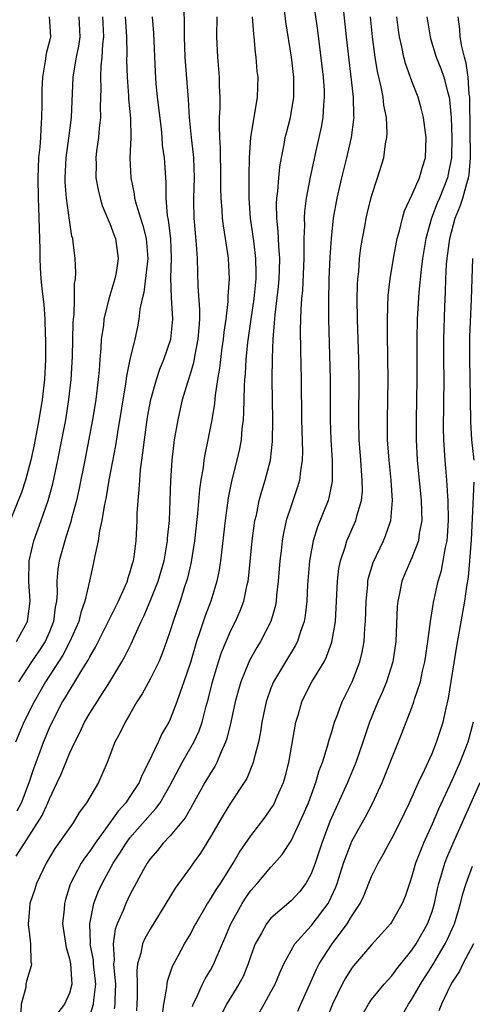
# Model space of a CAD drawing. Units: inches. Extents: x 2496000 to 2499000, y 1473000 to 1476000.
# Drawn here: x 2496824 to 2496869, y 1473825 to 1473923 of the extents above; entities that cross this region are included whole.
import ezdxf

# ---------------------------------------------------------------- set-up
doc = ezdxf.new("R2010")
doc.units = ezdxf.units.IN
doc.header["$MEASUREMENT"] = 0
doc.layers.add('LD24961473_2ft', color=180, linetype='Continuous')

msp = doc.modelspace()

# ---------------------------------------------------------------- linework, layer by layer
at = {"layer": 'LD24961473_2ft'}
for points, elevation in [([(2496853.17, 1473924.83), (2496853.623, 1473921.623), (2496854.187, 1473917), (2496854.278, 1473915.722), (2496854.3, 1473915), (2496854.211, 1473914.211), (2496854.151, 1473913), (2496853.977, 1473912.023), (2496853.403, 1473909.403), (2496853.248, 1473908.752), (2496852.909, 1473907.091), (2496852.511, 1473905), (2496852.338, 1473903.662), (2496852.299, 1473903), (2496852.325, 1473902.325), (2496852.277, 1473901), (2496852.254, 1473899.746), (2496852.282, 1473899), (2496852.134, 1473895.866), (2496852.047, 1473895), (2496851.968, 1473893.968), (2496851.912, 1473891.913), (2496851.926, 1473889.926), (2496851.994, 1473887), (2496852.047, 1473883), (2496852.143, 1473879.857), (2496852.115, 1473879), (2496851.928, 1473877.928), (2496851.835, 1473877), (2496851.65, 1473876.35), (2496851, 1473874.478), (2496850.525, 1473873), (2496850.238, 1473871.762), (2496850.114, 1473871), (2496850.009, 1473870.009), (2496849.88, 1473869), (2496849.728, 1473867), (2496849.558, 1473865.558), (2496849.516, 1473865), (2496849.439, 1473864.561), (2496848.988, 1473863), (2496847.962, 1473861), (2496847.596, 1473860.404), (2496846.883, 1473859.117), (2496846.013, 1473857), (2496845.779, 1473856.221), (2496845.441, 1473855), (2496845.006, 1473852.994), (2496844.632, 1473851.368), (2496844.5, 1473851), (2496844.043, 1473850.043), (2496843.62, 1473849), (2496843.412, 1473848.589), (2496843, 1473847.952), (2496842.441, 1473847), (2496841.217, 1473844.783), (2496841, 1473844.436), (2496840.482, 1473843.519), (2496839, 1473841.733), (2496838.306, 1473841), (2496837.729, 1473840.271), (2496837, 1473839.421), (2496836.708, 1473839), (2496836.324, 1473838.324), (2496835, 1473835.878), (2496834.581, 1473835), (2496834.319, 1473834.319), (2496833.745, 1473833), (2496833.545, 1473832.455), (2496833.328, 1473831), (2496833.427, 1473829.426), (2496833.376, 1473829), (2496833.384, 1473828.616), (2496833.548, 1473827), (2496833.493, 1473825.493), (2496833.496, 1473825), (2496833.447, 1473824.553)], 7798), ([(2496831, 1473823.836), (2496831.396, 1473825), (2496831.412, 1473825.412), (2496831.606, 1473827), (2496831.387, 1473829), (2496831.37, 1473829.37), (2496831.06, 1473831), (2496831.069, 1473831.069), (2496831.01, 1473833), (2496831.421, 1473835), (2496831.849, 1473836.151), (2496832.23, 1473837), (2496833.338, 1473839), (2496834.004, 1473839.996), (2496834.616, 1473841), (2496835, 1473841.505), (2496837, 1473843.809), (2496837.585, 1473844.416), (2496837.996, 1473845), (2496839, 1473846.759), (2496840.183, 1473849), (2496841.344, 1473851), (2496841.865, 1473852.135), (2496842.159, 1473853), (2496842.568, 1473854.568), (2496842.762, 1473855.238), (2496843.199, 1473857), (2496843.796, 1473859), (2496844.092, 1473859.908), (2496844.547, 1473861), (2496845, 1473862.031), (2496845.489, 1473863), (2496845.953, 1473864.047), (2496846.307, 1473865), (2496846.647, 1473866.647), (2496846.739, 1473867), (2496846.773, 1473867.227), (2496847.149, 1473871), (2496847.414, 1473873), (2496847.549, 1473873.549), (2496847.838, 1473875), (2496848.083, 1473875.918), (2496848.437, 1473877), (2496848.958, 1473879), (2496849.158, 1473880.841), (2496849.179, 1473883), (2496849.132, 1473887), (2496849.138, 1473889.138), (2496849.213, 1473891), (2496849.369, 1473892.631), (2496849.41, 1473893.41), (2496849.756, 1473896.244), (2496849.825, 1473897), (2496849.861, 1473897.861), (2496849.881, 1473899), (2496849.771, 1473900.229), (2496849.717, 1473901.718), (2496849.582, 1473903), (2496849.564, 1473904.436), (2496849.599, 1473905), (2496849.693, 1473905.693), (2496849.787, 1473907), (2496849.897, 1473908.103), (2496850.048, 1473909), (2496850.312, 1473910.312), (2496850.426, 1473911), (2496850.535, 1473911.465), (2496850.943, 1473913), (2496851.288, 1473915), (2496851.286, 1473917), (2496851.051, 1473919), (2496850.491, 1473922.491), (2496850.359, 1473923.641)], 7800), ([(2496856.186, 1473923.814), (2496856.461, 1473921), (2496857.158, 1473915), (2496857.199, 1473913.199), (2496857.219, 1473913), (2496857.21, 1473912.79), (2496856.972, 1473911), (2496856.503, 1473909), (2496855.997, 1473907), (2496855.529, 1473905), (2496855.169, 1473903), (2496854.966, 1473901), (2496854.853, 1473899.147), (2496854.76, 1473897), (2496854.703, 1473894.703), (2496854.717, 1473893), (2496854.871, 1473887), (2496854.886, 1473883), (2496854.962, 1473881), (2496855.089, 1473879), (2496855.075, 1473876.925), (2496854.751, 1473875.249), (2496854.677, 1473875), (2496853.628, 1473872.372), (2496853.193, 1473871), (2496852.822, 1473869), (2496852.633, 1473866.633), (2496852.552, 1473865), (2496852.408, 1473863.592), (2496852.299, 1473863), (2496851.892, 1473861.892), (2496851.627, 1473861), (2496851.419, 1473860.582), (2496850.439, 1473859), (2496849.254, 1473857), (2496849, 1473856.366), (2496848.514, 1473855), (2496848.098, 1473853), (2496847.957, 1473852.044), (2496847.749, 1473851), (2496847.297, 1473849.297), (2496847.237, 1473849), (2496846.59, 1473847.41), (2496846.343, 1473847), (2496845, 1473844.967), (2496844.246, 1473843.754), (2496843, 1473841.629), (2496842.002, 1473839.998), (2496841.276, 1473839), (2496841, 1473838.596), (2496839.475, 1473836.525), (2496838.565, 1473835), (2496837, 1473832.46), (2496836.479, 1473831.521), (2496836.262, 1473831), (2496836.086, 1473830.086), (2496835.75, 1473829), (2496835.671, 1473828.329), (2496835.704, 1473827), (2496835.715, 1473825.716), (2496835.691, 1473825), (2496835.635, 1473824.365)], 7796), ([(2496826.993, 1473923), (2496827.095, 1473921), (2496827, 1473920.563), (2496826.664, 1473919.336), (2496826.589, 1473918.589), (2496826.308, 1473917), (2496826.252, 1473915.748), (2496826.258, 1473914.258), (2496826.231, 1473913), (2496826.135, 1473911.865), (2496826.108, 1473911), (2496826.041, 1473910.041), (2496825.925, 1473909), (2496825.838, 1473907), (2496825.876, 1473905), (2496825.926, 1473904.074), (2496825.975, 1473901.975), (2496826.063, 1473899.937), (2496826.061, 1473899), (2496826.088, 1473898.088), (2496826.16, 1473897), (2496826.284, 1473895.716), (2496826.445, 1473894.445), (2496826.546, 1473893), (2496826.584, 1473891.416), (2496826.613, 1473891), (2496826.599, 1473889), (2496826.505, 1473887), (2496826.291, 1473885), (2496825.965, 1473883), (2496825.484, 1473880.516), (2496825.152, 1473879), (2496824.613, 1473877), (2496824.214, 1473875.786), (2496823.103, 1473873)], 7816), ([(2496834.529, 1473923), (2496834.664, 1473921), (2496834.698, 1473919.302), (2496834.671, 1473918.671), (2496834.71, 1473917), (2496834.854, 1473915.146), (2496834.862, 1473914.862), (2496835.052, 1473912.948), (2496835.073, 1473911), (2496835.001, 1473909.001), (2496835.099, 1473907), (2496835.421, 1473905.421), (2496835.461, 1473905), (2496835.604, 1473904.396), (2496836.043, 1473903), (2496836.29, 1473902.29), (2496836.619, 1473901), (2496836.788, 1473899), (2496836.381, 1473895.619), (2496836.211, 1473895), (2496835.986, 1473893.986), (2496835.896, 1473893), (2496835.758, 1473892.242), (2496835.482, 1473891), (2496835.003, 1473888.997), (2496834.659, 1473887.341), (2496834.567, 1473886.567), (2496833.753, 1473881.752), (2496833.554, 1473880.446), (2496832.913, 1473877), (2496832.641, 1473875.359), (2496832.439, 1473874.439), (2496832.216, 1473873), (2496831.973, 1473871.973), (2496831.844, 1473871), (2496831.499, 1473869.499), (2496831.425, 1473869), (2496831.338, 1473868.662), (2496830.981, 1473866.981), (2496830.53, 1473865), (2496830.115, 1473863.885), (2496829.922, 1473863), (2496829.038, 1473861), (2496828.342, 1473859.658), (2496826.598, 1473857), (2496825.482, 1473855), (2496824.467, 1473853), (2496823.636, 1473851)], 7810), ([(2496823.69, 1473839.69), (2496824.541, 1473841), (2496826.271, 1473843.729), (2496826.844, 1473845), (2496827, 1473845.4), (2496827.782, 1473847), (2496828.169, 1473847.832), (2496829, 1473849.874), (2496829.519, 1473851), (2496830.02, 1473851.98), (2496830.482, 1473853), (2496831, 1473853.889), (2496833.005, 1473856.995), (2496834.209, 1473859), (2496834.496, 1473859.504), (2496835.15, 1473860.85), (2496835.371, 1473861.371), (2496836.121, 1473863), (2496836.415, 1473863.585), (2496837.007, 1473864.993), (2496837.809, 1473867), (2496838.392, 1473869), (2496838.728, 1473871), (2496838.739, 1473871.26), (2496838.913, 1473873), (2496839.009, 1473875), (2496839.065, 1473876.935), (2496839.194, 1473879), (2496839.431, 1473881), (2496839.774, 1473883), (2496840.233, 1473885), (2496840.734, 1473886.734), (2496841, 1473887.561), (2496841.328, 1473888.672), (2496841.462, 1473889.462), (2496841.785, 1473891), (2496841.857, 1473892.143), (2496841.937, 1473893), (2496841.954, 1473893.954), (2496841.775, 1473896.225), (2496841.699, 1473899), (2496841.618, 1473900.382), (2496841.367, 1473903), (2496841.348, 1473904.652), (2496841.331, 1473905), (2496841.402, 1473907), (2496841.335, 1473909), (2496841.313, 1473909.313), (2496841.101, 1473911), (2496840.898, 1473913), (2496840.799, 1473914.799), (2496840.482, 1473919), (2496840.415, 1473921), (2496840.422, 1473922.422), (2496840.372, 1473923.628)], 7806), ([(2496823.729, 1473861), (2496824.832, 1473863), (2496825.077, 1473865), (2496824.948, 1473866.948), (2496824.983, 1473869), (2496825.445, 1473871), (2496826.182, 1473873), (2496826.882, 1473875), (2496827.339, 1473876.661), (2496827.846, 1473879), (2496828.239, 1473881), (2496828.619, 1473883), (2496828.946, 1473885), (2496829.165, 1473887), (2496829.279, 1473889.279), (2496829.352, 1473892.648), (2496829.382, 1473893), (2496829.444, 1473893.444), (2496829.483, 1473895), (2496829.487, 1473896.512), (2496829.58, 1473897), (2496829.621, 1473897.621), (2496829.554, 1473899), (2496829.365, 1473900.635), (2496829.313, 1473901), (2496829.239, 1473901.239), (2496829, 1473902.82), (2496828.711, 1473905), (2496828.582, 1473906.582), (2496828.57, 1473907), (2496828.667, 1473909), (2496828.935, 1473910.936), (2496829.19, 1473913), (2496829.371, 1473917), (2496829.427, 1473917.427), (2496829.693, 1473919), (2496829.919, 1473920.081), (2496830.052, 1473921), (2496829.966, 1473923)], 7814), ([(2496823.805, 1473844.195), (2496824.219, 1473845), (2496825.007, 1473847), (2496825.487, 1473848.512), (2496826.074, 1473850.074), (2496826.399, 1473851), (2496827, 1473852.423), (2496827.265, 1473853), (2496828.317, 1473855), (2496828.579, 1473855.421), (2496829, 1473856.151), (2496829.341, 1473856.659), (2496830.334, 1473858.334), (2496830.848, 1473859.152), (2496831, 1473859.47), (2496831.574, 1473860.426), (2496833.849, 1473865), (2496834.565, 1473866.565), (2496834.74, 1473867), (2496834.789, 1473867.211), (2496835, 1473867.816), (2496835.255, 1473868.745), (2496835.346, 1473869), (2496835.415, 1473869.415), (2496835.604, 1473871), (2496835.7, 1473873), (2496835.718, 1473873.718), (2496835.805, 1473875), (2496835.931, 1473876.069), (2496835.967, 1473877), (2496836.05, 1473878.05), (2496836.292, 1473879.709), (2496836.431, 1473881), (2496836.751, 1473883.25), (2496837.065, 1473885), (2496837.627, 1473887), (2496837.976, 1473888.024), (2496838.377, 1473889), (2496839.059, 1473891), (2496839.246, 1473893), (2496839.123, 1473895.123), (2496839.074, 1473897.074), (2496839.135, 1473899), (2496839.043, 1473901), (2496838.816, 1473902.816), (2496838.717, 1473903.283), (2496838.588, 1473905), (2496838.593, 1473906.593), (2496838.553, 1473907), (2496838.421, 1473909), (2496838.238, 1473910.238), (2496838.196, 1473911), (2496838.117, 1473911.883), (2496837.751, 1473915), (2496837.619, 1473916.381), (2496837.538, 1473917.538), (2496837.374, 1473921.374), (2496837.252, 1473923)], 7808), ([(2496832.273, 1473923), (2496832.372, 1473921), (2496832.281, 1473920.281), (2496832.222, 1473919), (2496832.122, 1473918.122), (2496832.075, 1473917), (2496832.109, 1473915.892), (2496832.055, 1473914.055), (2496832.082, 1473913), (2496831.948, 1473911.948), (2496831.876, 1473911), (2496831.681, 1473909.681), (2496831.609, 1473909), (2496831.629, 1473908.372), (2496831.616, 1473907), (2496831.833, 1473905.833), (2496832.033, 1473905), (2496832.252, 1473904.252), (2496832.785, 1473903), (2496832.833, 1473902.833), (2496833, 1473902.48), (2496833.393, 1473901.393), (2496833.558, 1473901), (2496833.845, 1473899), (2496833.625, 1473897.625), (2496833.505, 1473897), (2496832.907, 1473895), (2496832.418, 1473893), (2496832.359, 1473892.359), (2496832.152, 1473891), (2496832.109, 1473890.108), (2496832.002, 1473889), (2496831.937, 1473887.937), (2496831.847, 1473887), (2496831.61, 1473885), (2496831.283, 1473883), (2496830.52, 1473879), (2496829.94, 1473876.06), (2496829.694, 1473875), (2496829.211, 1473873.211), (2496829.134, 1473872.866), (2496828.649, 1473871.351), (2496828.517, 1473871), (2496827.96, 1473869), (2496827.832, 1473868.168), (2496827.736, 1473867), (2496827.77, 1473865.77), (2496827.704, 1473865), (2496827.581, 1473864.419), (2496827.42, 1473863), (2496827, 1473861.974), (2496826.564, 1473861), (2496825.945, 1473860.055), (2496825.224, 1473859), (2496823.924, 1473857)], 7812), ([(2496843.614, 1473923), (2496843.596, 1473921), (2496843.696, 1473919), (2496843.807, 1473917.807), (2496843.859, 1473917), (2496843.862, 1473916.138), (2496843.919, 1473915), (2496843.921, 1473913.921), (2496843.869, 1473913), (2496843.843, 1473912.157), (2496843.892, 1473911), (2496843.969, 1473909.969), (2496844.006, 1473907), (2496843.996, 1473905.996), (2496844.021, 1473905), (2496844.125, 1473903.875), (2496844.172, 1473903), (2496844.26, 1473902.26), (2496844.467, 1473901), (2496844.724, 1473899.275), (2496844.753, 1473899), (2496844.858, 1473897), (2496844.73, 1473895.271), (2496844.73, 1473894.73), (2496844.511, 1473893), (2496844.318, 1473891.682), (2496844.258, 1473891), (2496844.126, 1473890.126), (2496843.978, 1473889), (2496843.889, 1473888.11), (2496843.692, 1473887), (2496843.456, 1473885.456), (2496843.391, 1473884.608), (2496843.128, 1473883), (2496842.747, 1473881), (2496842.436, 1473879.564), (2496842.349, 1473879), (2496842.264, 1473878.264), (2496842.041, 1473877), (2496841.911, 1473876.089), (2496841.714, 1473873.714), (2496841.414, 1473871), (2496841.087, 1473868.913), (2496840.71, 1473867.291), (2496840.626, 1473867), (2496840.425, 1473866.425), (2496839.971, 1473865), (2496839.291, 1473863), (2496839, 1473862.065), (2496838.633, 1473861), (2496838.198, 1473859.802), (2496837.856, 1473859), (2496837, 1473857.271), (2496836.204, 1473855.797), (2496835.673, 1473855), (2496835, 1473853.8), (2496834.526, 1473853), (2496834.034, 1473851.966), (2496833.514, 1473851), (2496832.752, 1473849), (2496831.876, 1473847), (2496830.7, 1473845), (2496829.965, 1473844.035), (2496829.348, 1473843), (2496827.543, 1473840.457), (2496826.686, 1473839), (2496825.735, 1473837), (2496825.567, 1473836.434), (2496825.074, 1473835), (2496825, 1473834.069), (2496824.889, 1473833), (2496824.893, 1473832.893), (2496825, 1473832.184), (2496825.135, 1473831), (2496825.166, 1473829.166), (2496825.207, 1473829), (2496825.181, 1473828.819), (2496824.714, 1473827.286), (2496824.669, 1473827), (2496824.654, 1473826.655), (2496824.181, 1473825), (2496824.177, 1473824.177)], 7804), ([(2496847.146, 1473923), (2496847.253, 1473921.254), (2496847.29, 1473921), (2496847.434, 1473919.434), (2496847.503, 1473919), (2496847.61, 1473917.61), (2496847.687, 1473917), (2496847.622, 1473915), (2496846.981, 1473911.019), (2496846.85, 1473909), (2496846.796, 1473907.204), (2496846.802, 1473905), (2496846.947, 1473903), (2496847.206, 1473901.206), (2496847.251, 1473900.75), (2496847.475, 1473899), (2496847.506, 1473897.506), (2496847.497, 1473897), (2496847.289, 1473895), (2496846.987, 1473893), (2496846.661, 1473890.661), (2496846.5, 1473889), (2496846.434, 1473887.566), (2496846.374, 1473887), (2496846.327, 1473886.327), (2496846.287, 1473883.713), (2496846.232, 1473883), (2496846.115, 1473882.115), (2496846.035, 1473881), (2496845.878, 1473880.122), (2496845.624, 1473879), (2496845.086, 1473876.914), (2496844.751, 1473875.249), (2496844.448, 1473873), (2496843.999, 1473869), (2496843.873, 1473868.127), (2496843.641, 1473867), (2496843.019, 1473865), (2496842.462, 1473863.538), (2496841.951, 1473861.951), (2496841.615, 1473861), (2496841.464, 1473860.536), (2496841, 1473858.912), (2496840.359, 1473857), (2496839.976, 1473855.976), (2496839.648, 1473855), (2496839, 1473853.304), (2496838.858, 1473853), (2496838.175, 1473851.825), (2496837.809, 1473851), (2496836.853, 1473849), (2496836.216, 1473847.784), (2496835.904, 1473847), (2496835, 1473845.615), (2496834.58, 1473845), (2496833.825, 1473844.174), (2496833.001, 1473843), (2496831.537, 1473841), (2496831, 1473840.186), (2496830.486, 1473839.514), (2496830.159, 1473839), (2496829.078, 1473836.922), (2496828.592, 1473835.408), (2496828.484, 1473835), (2496828.453, 1473834.453), (2496828.309, 1473833), (2496828.651, 1473830.652), (2496829, 1473829.51), (2496829.108, 1473829), (2496829.236, 1473827), (2496829, 1473826.103), (2496828.515, 1473825), (2496827.843, 1473824.157)], 7802), ([(2496838.211, 1473823.789), (2496838.374, 1473825), (2496838.664, 1473826.663), (2496838.679, 1473827), (2496838.716, 1473827.284), (2496839, 1473828.103), (2496839.21, 1473828.79), (2496839.746, 1473829.746), (2496840.419, 1473831), (2496841, 1473831.974), (2496841.356, 1473832.644), (2496841.527, 1473833), (2496842.708, 1473835), (2496842.819, 1473835.181), (2496843, 1473835.425), (2496843.587, 1473836.413), (2496843.982, 1473837), (2496845.247, 1473839), (2496845.888, 1473840.112), (2496847, 1473841.715), (2496848.423, 1473843.577), (2496849, 1473844.389), (2496849.237, 1473844.762), (2496849.365, 1473845), (2496849.634, 1473845.634), (2496850.249, 1473847), (2496850.42, 1473847.579), (2496850.792, 1473849), (2496851.483, 1473853), (2496851.696, 1473853.696), (2496852.054, 1473855), (2496852.363, 1473855.637), (2496853.067, 1473857), (2496854.273, 1473859), (2496854.524, 1473859.476), (2496855.055, 1473860.945), (2496855.397, 1473863), (2496855.598, 1473867), (2496855.747, 1473868.253), (2496855.89, 1473869), (2496856.364, 1473870.364), (2496856.547, 1473871), (2496857.445, 1473873), (2496857.572, 1473873.572), (2496857.999, 1473875), (2496858.08, 1473875.92), (2496858.074, 1473877), (2496857.981, 1473877.981), (2496857.925, 1473879), (2496857.772, 1473881), (2496857.721, 1473883), (2496857.751, 1473887), (2496857.714, 1473889), (2496857.595, 1473893), (2496857.573, 1473895), (2496857.602, 1473896.398), (2496857.635, 1473897), (2496857.716, 1473897.716), (2496857.809, 1473899), (2496857.931, 1473900.069), (2496858.084, 1473901), (2496858.353, 1473902.353), (2496858.459, 1473903), (2496858.556, 1473903.444), (2496859, 1473905.201), (2496859.584, 1473907), (2496860.209, 1473909), (2496860.387, 1473910.387), (2496860.517, 1473911), (2496860.542, 1473911.458), (2496860.46, 1473913), (2496860.22, 1473914.22), (2496860.141, 1473915), (2496859.949, 1473916.052), (2496859.572, 1473917.572), (2496859.342, 1473919), (2496859.074, 1473921), (2496858.897, 1473923)], 7794), ([(2496841.217, 1473824.783), (2496841.289, 1473825), (2496841.586, 1473825.586), (2496842.188, 1473827), (2496842.456, 1473827.544), (2496843, 1473828.395), (2496843.343, 1473829), (2496843.566, 1473829.567), (2496844.424, 1473831.576), (2496845.006, 1473833), (2496846.14, 1473835), (2496846.477, 1473835.523), (2496847, 1473836.277), (2496847.639, 1473837), (2496849, 1473838.612), (2496849.358, 1473839), (2496850.122, 1473839.878), (2496851, 1473841.233), (2496851.851, 1473843), (2496852.21, 1473843.79), (2496852.718, 1473845), (2496853.46, 1473847), (2496853.803, 1473848.197), (2496854.115, 1473849), (2496854.627, 1473850.627), (2496854.77, 1473851.23), (2496855, 1473851.925), (2496855.239, 1473852.761), (2496855.325, 1473853), (2496855.547, 1473853.547), (2496856.085, 1473855), (2496857.053, 1473857), (2496857.82, 1473859), (2496858.059, 1473859.942), (2496858.242, 1473861), (2496858.317, 1473862.317), (2496858.387, 1473863), (2496858.446, 1473865), (2496858.609, 1473866.609), (2496858.634, 1473867), (2496858.691, 1473867.309), (2496859.143, 1473868.857), (2496860.162, 1473871), (2496860.42, 1473871.58), (2496860.896, 1473873), (2496861.076, 1473875), (2496860.938, 1473877), (2496860.725, 1473879), (2496860.586, 1473881), (2496860.565, 1473883), (2496860.632, 1473887), (2496860.558, 1473891.442), (2496860.56, 1473893), (2496860.651, 1473895.349), (2496860.836, 1473897), (2496861.16, 1473899), (2496861.544, 1473901), (2496861.758, 1473901.758), (2496862.056, 1473903), (2496862.269, 1473903.732), (2496863, 1473905.286), (2496863.752, 1473907), (2496864.024, 1473907.976), (2496864.359, 1473909), (2496864.426, 1473911), (2496864.16, 1473913), (2496863.925, 1473913.926), (2496863.631, 1473915), (2496863, 1473916.592), (2496862.349, 1473918.349), (2496862.182, 1473919), (2496861.983, 1473920.017), (2496861.749, 1473921), (2496861.66, 1473921.66), (2496861.514, 1473923)], 7792), ([(2496864.47, 1473923), (2496864.805, 1473921), (2496864.846, 1473920.846), (2496865.42, 1473919), (2496865.869, 1473917.869), (2496866.163, 1473917), (2496866.549, 1473915.451), (2496866.688, 1473915), (2496866.739, 1473914.739), (2496866.911, 1473913), (2496866.975, 1473911), (2496866.914, 1473909), (2496866.613, 1473907.387), (2496866.527, 1473907), (2496865.731, 1473905), (2496865.512, 1473904.488), (2496864.934, 1473903), (2496864.384, 1473901), (2496864.058, 1473899), (2496863.908, 1473897.908), (2496863.676, 1473895.676), (2496863.522, 1473893), (2496863.48, 1473891), (2496863.487, 1473887), (2496863.46, 1473885), (2496863.408, 1473883), (2496863.406, 1473881), (2496863.519, 1473879), (2496863.931, 1473875), (2496863.933, 1473873.933), (2496863.971, 1473873), (2496863.728, 1473871.728), (2496863.638, 1473871), (2496863, 1473869.309), (2496862.297, 1473867.703), (2496862.012, 1473867), (2496861.772, 1473865.773), (2496861.59, 1473865), (2496861.539, 1473864.461), (2496861.392, 1473861), (2496861.106, 1473859), (2496860.477, 1473857), (2496860.045, 1473855.955), (2496859.619, 1473855), (2496858.799, 1473853), (2496858.123, 1473851), (2496857.424, 1473849), (2496856.612, 1473847), (2496854.857, 1473843.143), (2496854.04, 1473841), (2496853.38, 1473839), (2496853, 1473837.963), (2496852.463, 1473837), (2496851.824, 1473836.176), (2496851, 1473835.28), (2496849, 1473833.537), (2496848.57, 1473833), (2496848.062, 1473832.061), (2496847.44, 1473831), (2496847, 1473829.822), (2496846.725, 1473829), (2496846.232, 1473827.768), (2496845.825, 1473827), (2496844.577, 1473825), (2496844.069, 1473823.931)], 7790), ([(2496847.175, 1473823), (2496848.315, 1473825), (2496849, 1473826.23), (2496849.408, 1473827), (2496849.872, 1473828.128), (2496850.273, 1473829), (2496851, 1473830.328), (2496851.388, 1473831), (2496853, 1473832.789), (2496854.671, 1473835), (2496854.792, 1473835.208), (2496855.426, 1473836.574), (2496855.581, 1473837), (2496856.21, 1473839), (2496856.95, 1473841), (2496857, 1473841.11), (2496858.401, 1473843.599), (2496859.087, 1473844.913), (2496860.049, 1473847), (2496862.037, 1473851.964), (2496863, 1473854.441), (2496863.198, 1473855), (2496863.268, 1473855.268), (2496863.835, 1473857), (2496864.058, 1473858.058), (2496864.292, 1473859), (2496864.375, 1473859.625), (2496864.592, 1473861), (2496864.847, 1473863), (2496865.14, 1473864.86), (2496865.608, 1473867), (2496865.937, 1473868.063), (2496866.113, 1473869), (2496866.331, 1473870.331), (2496866.491, 1473871), (2496866.54, 1473871.46), (2496866.643, 1473873), (2496866.609, 1473875), (2496866.566, 1473875.434), (2496866.472, 1473877), (2496866.297, 1473879), (2496866.17, 1473881), (2496866.148, 1473882.148), (2496866.194, 1473887), (2496866.174, 1473889), (2496866.179, 1473891), (2496866.255, 1473894.255), (2496866.326, 1473895.674), (2496866.361, 1473897), (2496866.447, 1473898.447), (2496866.5, 1473899), (2496866.757, 1473901), (2496867.287, 1473903), (2496867.794, 1473904.206), (2496868.054, 1473905), (2496868.443, 1473906.443), (2496868.629, 1473907), (2496868.68, 1473907.32), (2496868.8, 1473909), (2496868.755, 1473914.756), (2496868.737, 1473915), (2496868.685, 1473915.315), (2496868.579, 1473917), (2496868.383, 1473918.383), (2496868.208, 1473919), (2496867.961, 1473920.039), (2496867.804, 1473921), (2496867.768, 1473921.768), (2496867.602, 1473923)], 7788), ([(2496869.17, 1473879), (2496868.964, 1473881), (2496868.839, 1473882.839), (2496868.779, 1473887.221), (2496868.737, 1473889), (2496868.763, 1473891.237), (2496868.923, 1473894.923), (2496868.971, 1473897), (2496869.044, 1473899)], 7786), ([(2496851.667, 1473824.333), (2496851.97, 1473825), (2496853, 1473827.281), (2496853.517, 1473828.483), (2496853.789, 1473829), (2496855, 1473830.908), (2496856.581, 1473833), (2496857, 1473833.704), (2496857.846, 1473835), (2496858.222, 1473835.778), (2496859, 1473837.683), (2496859.636, 1473839), (2496860.143, 1473839.857), (2496860.747, 1473841), (2496861, 1473841.442), (2496861.784, 1473843), (2496862.744, 1473845), (2496863.645, 1473847), (2496864.245, 1473848.245), (2496865, 1473849.904), (2496865.451, 1473851), (2496866.095, 1473853), (2496866.387, 1473854.386), (2496866.625, 1473855.376), (2496867.451, 1473860.549), (2496868.24, 1473865), (2496868.444, 1473866.444), (2496868.605, 1473867.394), (2496868.765, 1473869), (2496868.912, 1473871.088), (2496869.179, 1473876.821)], 7786), ([(2496869.081, 1473853), (2496868.538, 1473851), (2496867.761, 1473849), (2496867, 1473847.27), (2496865.647, 1473844.353), (2496865, 1473842.875), (2496864.137, 1473841), (2496863.356, 1473839), (2496863, 1473837.73), (2496862.742, 1473837), (2496862.318, 1473835.682), (2496862.032, 1473835), (2496861, 1473833.193), (2496860.867, 1473833), (2496859.992, 1473832.008), (2496859, 1473830.917), (2496857.194, 1473828.806), (2496857, 1473828.553), (2496856.395, 1473827.605), (2496856.066, 1473827), (2496855.123, 1473825), (2496853.528, 1473821)], 7784), ([(2496858.062, 1473823.938), (2496858.677, 1473825), (2496859, 1473825.468), (2496860.238, 1473827), (2496860.591, 1473827.409), (2496861, 1473827.838), (2496861.484, 1473828.515), (2496863, 1473830.375), (2496863.411, 1473831), (2496864.559, 1473833), (2496865, 1473834.22), (2496865.233, 1473835), (2496865.534, 1473836.466), (2496865.67, 1473837), (2496865.982, 1473837.983), (2496866.268, 1473839), (2496866.468, 1473839.532), (2496867.081, 1473841), (2496869.761, 1473847)], 7782), ([(2496862.047, 1473823.953), (2496862.645, 1473825), (2496863, 1473825.503), (2496863.863, 1473827), (2496865.073, 1473828.927), (2496866.305, 1473831), (2496866.536, 1473831.464), (2496867.156, 1473832.844), (2496867.216, 1473833), (2496867.814, 1473835), (2496868.052, 1473835.948), (2496868.373, 1473837), (2496869, 1473838.723)], 7780), ([(2496869.11, 1473831), (2496868.051, 1473829), (2496867.722, 1473828.279), (2496867, 1473827.202), (2496866.761, 1473826.761), (2496865.919, 1473825), (2496865.662, 1473824.338)], 7778)]:
    msp.add_lwpolyline(points, dxfattribs=dict(at, elevation=elevation))

doc.saveas('drawing.dxf')
